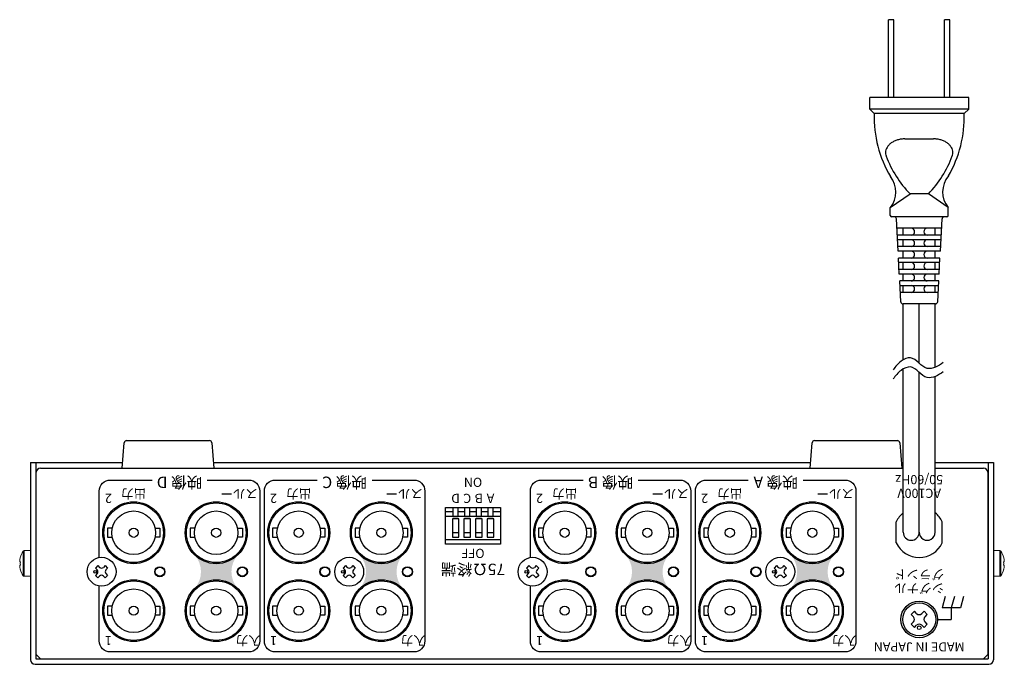
# Model space of a CAD drawing. Extents: x -176 to 562, y -182 to 237.
# Drawn here: x 264 to 478, y 96 to 237 of the extents above; entities that cross this region are included whole.
import ezdxf

# ---------------------------------------------------------------- set-up
doc = ezdxf.new("R2010")
doc.units = 0
for name, color, linetype in [('1', 7, 'CONTINUOUS'), ('ねじ', 54, 'CONTINUOUS'), ('カバー', 4, 'CONTINUOUS'), ('シャーシ', 7, 'CONTINUOUS'), ('シルク印刷シャーシ', 6, 'CONTINUOUS'), ('部品', 1, 'CONTINUOUS')]:
    doc.layers.add(name, color=color, linetype=linetype)
doc.styles.add('SIMPLEX', font='simplex.shx', dxfattribs={"width": 0.8, "bigfont": 'bigfont.shx'})

# ---------------------------------------------------------------- blocks, each defined once
blk = doc.blocks.new('アース端子M499SC01 天面')
at = {"layer": '1', "color": 160, "linetype": 'Continuous'}
for p, q in [((-1.768, 1.060000000000002), (-1.060000000000002, 1.768)), ((-1.768, 1.060000000000002), (-1.271999999999991, 0.5660000000000025)), ((-1.060000000000002, 1.768), (-0.5660000000000025, 1.271999999999991)), ((0.5660000000000025, 1.271999999999991), (1.062000000000011, 1.768)), ((1.062000000000011, 1.768), (1.768, 1.060000000000002)), ((1.274, 0.5660000000000025), (1.768, 1.060000000000002)), ((-1.768, -1.062000000000011), (-1.271999999999991, -0.5660000000000025)), ((-1.768, -1.062000000000011), (-1.060000000000002, -1.768)), ((-1.060000000000002, -1.768), (-0.5660000000000025, -1.274)), ((0.5659999999999741, -1.274), (1.062000000000011, -1.768)), ((1.062000000000011, -1.768), (1.768, -1.062000000000011)), ((1.274, -0.5660000000000025), (1.768, -1.062000000000011))]:
    blk.add_line(p, q, dxfattribs=at)
for centre, radius in [((0, 0), 4), ((0, 0), 3.6), ((-1.838000000000022, -0.0020000000000096), 0.4)]:
    blk.add_circle(centre, radius, dxfattribs=at)
for centre, start, end in [((-1.838000000000022, 0), 315, 45), ((0, 1.837999999999993), 225, 315), ((1.837999999999993, 0), 134.8985899999997, 225.1013999999985), ((0, -1.837999999999993), 44.89859100000045, 135.1013999999985)]:
    blk.add_arc(centre, 0.8, start, end, dxfattribs=at)
blk = doc.blocks.new('ネジ バインド M3_天面')
at = {"layer": '1', "color": 7, "linetype": 'Continuous'}
for p, q in [((-0.7954940000000477, 1.325824000000039), (-1.325824000000025, 0.7954939999999624)), ((-1.325824000000025, 0.7954939999999624), (-0.954594, 0.4242639999999938)), ((-0.7954940000000477, 1.325824000000039), (-0.4242640000001075, 0.954593999999986)), ((0.7954959999999005, 1.325824000000011), (0.4242639999999796, 0.954593999999986)), ((0.7954959999999005, 1.325824000000011), (1.325825999999892, 0.7954939999999624)), ((1.325825999999892, 0.7954939999999624), (0.9545939999999717, 0.4242640000000222)), ((-0.954594, -0.4242639999999938), (-1.325824000000025, -0.7954960000000142)), ((-1.325824000000025, -0.7954960000000142), (-0.7954940000000051, -1.325825999999977)), ((-0.4242640000001217, -0.954593999999986), (-0.7954940000000051, -1.325825999999977)), ((0.4242639999999938, -0.9545940000000143), (0.7954959999998863, -1.325826000000006)), ((1.325825999999878, -0.7954960000000142), (0.7954959999998863, -1.325826000000006)), ((0.9545939999999717, -0.4242639999999654), (1.325825999999878, -0.7954960000000142))]:
    blk.add_line(p, q, dxfattribs=at)
for centre, radius in [((0, 0), 3.149999999999999), ((-1.37938800000002, 0.0005299999999977), 0.3)]:
    blk.add_circle(centre, radius, dxfattribs=at)
for centre, start, end in [((-1.378857999999993, 0), 315, 45), ((-1.42e-14, 1.378857999999979), 225, 315), ((1.378857999999965, 2.84e-14), 135, 225), ((-2.84e-14, -1.378858000000008), 45, 135)]:
    blk.add_arc(centre, 0.6, start, end, dxfattribs=at)

msp = doc.modelspace()

# ---------------------------------------------------------------- hatches: boundary and pattern name
at = {"layer": 'シルク印刷シャーシ', "linetype": 'Continuous'}
h = msp.add_hatch(color=6, dxfattribs=at)
edge = h.paths.add_edge_path()
edge.add_arc((306.4679396029593, 107.9385125522885), 6.749999999999995, 403.9378398857398, 496.06216011426, ccw=False)
edge.add_arc((315.2890789851479, 116.4385125522885), 5.500000000000024, 136.0621601142605, 223.9378398857397, ccw=False)
edge.add_arc((306.4679396029593, 124.9385125522885), 6.749999999999995, 223.9378398857398, 316.06216011426005, ccw=False)
edge.add_arc((297.6468002207706, 116.4385125522885), 5.500000000000024, 316.0621601142605, 403.93783988573966, ccw=False)
h = msp.add_hatch(color=6, dxfattribs=at)
edge = h.paths.add_edge_path()
edge.add_arc((342.4679396029592, 107.9385125522888), 6.749999999999995, 403.9378398857398, 496.06216011426, ccw=False)
edge.add_arc((351.2890789851479, 116.4385125522888), 5.500000000000024, 136.0621601142605, 223.9378398857397, ccw=False)
edge.add_arc((342.4679396029592, 124.9385125522888), 6.749999999999995, 223.9378398857398, 316.06216011426005, ccw=False)
edge.add_arc((333.6468002207706, 116.4385125522888), 5.500000000000024, 316.0621601142605, 403.93783988573966, ccw=False)
h = msp.add_hatch(color=6, dxfattribs=at)
edge = h.paths.add_edge_path()
edge.add_arc((400.4679396029589, 107.9385125522892), 6.749999999999995, 403.9378398857398, 496.06216011426, ccw=False)
edge.add_arc((409.2890789851475, 116.4385125522892), 5.500000000000024, 136.0621601142605, 223.9378398857397, ccw=False)
edge.add_arc((400.4679396029589, 124.9385125522892), 6.749999999999995, 223.9378398857398, 316.06216011426005, ccw=False)
edge.add_arc((391.6468002207702, 116.4385125522892), 5.500000000000024, 316.0621601142605, 403.93783988573966, ccw=False)
h = msp.add_hatch(color=6, dxfattribs=at)
edge = h.paths.add_edge_path()
edge.add_arc((436.4679396029592, 107.938512552289), 6.749999999999995, 403.9378398857398, 496.06216011426, ccw=False)
edge.add_arc((445.2890789851479, 116.438512552289), 5.500000000000024, 136.0621601142605, 223.9378398857397, ccw=False)
edge.add_arc((436.4679396029592, 124.938512552289), 6.749999999999995, 223.9378398857398, 316.06216011426005, ccw=False)
edge.add_arc((427.6468002207705, 116.438512552289), 5.500000000000024, 316.0621601142605, 403.93783988573966, ccw=False)

# ---------------------------------------------------------------- linework, layer by layer
at = {"layer": '1', "color": 7, "linetype": 'Continuous'}
for p, q in [((454.2679400729829, 236.8685125522884), (453.0679400729829, 236.8685125522884)), ((453.0679400729829, 219.8685125522884), (453.0679400729829, 236.8685125522884)), ((454.2679400729829, 219.8685125522884), (454.2679400729829, 236.8685125522884)), ((466.467940072983, 236.8685125522884), (465.2679400729829, 236.8685125522884)), ((465.2679400729829, 219.8685125522884), (465.2679400729829, 236.8685125522884)), ((466.467940072983, 219.8685125522884), (466.467940072983, 236.8685125522884)), ((470.5679400729829, 219.8685125522884), (448.9679400729829, 219.8685125522884)), ((448.9679400729829, 217.3685125522884), (448.9679400729829, 219.8685125522884)), ((470.5679400729829, 217.3685125522884), (470.5679400729829, 219.8685125522884)), ((470.5679400729829, 217.3685125522884), (448.9679400729829, 217.3685125522884)), ((449.967940072983, 216.3685125522884), (448.9679400729829, 217.3685125522884)), ((469.5679400729829, 216.3685125522884), (470.5679400729829, 217.3685125522884)), ((469.5679400729829, 216.3685125522884), (449.967940072983, 216.3685125522884)), ((456.657940072983, 210.8625125522884), (462.877940072983, 210.8665125522884)), ((453.4679400729829, 195.8685125522884), (457.7679400729828, 198.8685125522884)), ((461.7679400729828, 198.8685125522884), (457.7679400729828, 198.8685125522884)), ((466.0679400729829, 195.8685125522884), (461.7679400729828, 198.8685125522884)), ((453.4679400729829, 194.1685125522884), (453.4679400729829, 195.8685125522884)), ((466.0679400729829, 194.1685125522884), (466.0679400729829, 195.8685125522884)), ((465.242940072983, 193.8685125522884), (453.7679400729828, 193.8685125522884)), ((455.1629400729829, 186.3685125522884), (454.7929400729829, 193.3945125522884)), ((464.3729400729829, 186.3685125522884), (464.742940072983, 193.3945125522884)), ((465.7679400729828, 193.8685125522884), (465.242940072983, 193.8685125522884)), ((464.6359400729829, 191.3685125522884), (454.8999400729829, 191.3685125522884)), ((456.2679400729829, 189.8685125522884), (456.2679400729829, 191.3685125522884)), ((463.2679400729828, 189.8685125522884), (463.2679400729828, 191.3685125522884)), ((464.5569400729828, 189.8685125522884), (454.9789400729828, 189.8685125522884)), ((464.5039400729829, 188.8685125522884), (455.0319400729829, 188.8685125522884)), ((464.4259400729829, 187.3685125522884), (455.1099400729829, 187.3685125522884)), ((456.2679400729829, 187.3685125522884), (456.2679400729829, 188.8685125522884)), ((463.2679400729828, 187.3685125522884), (463.2679400729828, 188.8685125522884)), ((464.3729400729829, 186.3685125522884), (455.1629400729829, 186.3685125522884)), ((464.2959400729829, 184.8685125522884), (455.2419400729829, 184.8685125522884)), ((455.4259400729829, 181.3685125522884), (455.2419400729829, 184.8685125522884)), ((456.2679400729829, 184.8685125522884), (456.2679400729829, 186.3685125522884)), ((463.2679400729828, 184.8685125522884), (463.2679400729828, 186.3685125522884)), ((464.1099400729829, 181.3685125522884), (464.2939400729829, 184.8685125522884)), ((464.2419400729829, 183.8685125522884), (455.2939400729829, 183.8685125522884)), ((456.2679400729829, 182.3685125522884), (456.2679400729829, 183.8685125522884)), ((463.2679400729828, 182.3685125522884), (463.2679400729828, 183.8685125522884)), ((464.1629400729828, 182.3685125522884), (455.3739400729829, 182.3685125522884)), ((464.1099400729829, 181.3685125522884), (455.4259400729829, 181.3685125522884)), ((456.2679400729829, 179.8685125522884), (456.2679400729829, 181.3685125522884)), ((463.2679400729828, 179.8685125522884), (463.2679400729828, 181.3685125522884)), ((455.743940072983, 175.3425125522884), (455.5049400729829, 179.8685125522884)), ((464.030940072983, 179.8685125522884), (455.5049400729829, 179.8685125522884)), ((455.5579400729829, 178.8675125522884), (463.9789400729829, 178.8685125522884)), ((456.2679400729829, 177.3665125522884), (456.2679400729829, 178.8675125522884)), ((463.2679400729828, 177.3685125522885), (463.2679400729828, 178.8685125522884)), ((463.7919400729829, 175.3425125522884), (464.030940072983, 179.8685125522884)), ((463.8999400729828, 177.3685125522885), (455.6359400729829, 177.3685125522885)), ((463.2939400729829, 174.8685125522885), (456.2419400729829, 174.8685125522885)), ((456.2679400729829, 162.6799365522885), (456.2679400729829, 174.8685125522885)), ((459.7679400729829, 161.8880423110903), (459.7679400729829, 174.8685125522885)), ((463.2603300729829, 161.0260725522885), (463.2679400729828, 174.8685125522885)), ((456.2679460729828, 125.0336045522884), (456.2679460729828, 160.6649139397518)), ((459.7679400729829, 125.0385125522884), (459.7679400729829, 159.8880423110903)), ((463.267931611456, 125.0436630454313), (463.267931611456, 159.0300981311214))]:
    msp.add_line(p, q, dxfattribs=at)
at = {"layer": '1'}
for p, q in [((285.9679395930174, 139.0385125522884), (286.4299395930174, 144.5805125522883)), ((286.9279395930174, 145.0385125522884), (305.0079395930175, 145.0385125522884)), ((305.5059395930174, 144.5805125522883), (305.9679395930174, 139.0385125522884)), ((435.9679395930173, 139.0385125522884), (436.4299395930173, 144.5805125522883)), ((436.9279395930174, 145.0385125522884), (455.0079395930175, 145.0385125522884)), ((455.5059395930173, 144.5805125522883), (455.9679395930174, 139.0385125522884))]:
    msp.add_line(p, q, dxfattribs=at)
at = {"layer": '1', "color": 7, "linetype": 'Continuous'}
for centre, radius, start, end in [((474.951940072983, 215.4785125522884), 25, 177.9598259999966, 210.9417399999947), ((444.583940072983, 215.4785125522884), 25, 329.4929699999983, 2.040170000002688), ((456.4457800729829, 205.8067425522885), 5.02482, 106.2469169999977, 115.1663680000029), ((456.6121100729829, 205.2359825522884), 5.61932, 97.96867899999826, 106.2469169999977), ((456.657940072983, 204.9086325522884), 5.949869999999999, 90, 97.96867899999826), ((462.877940072983, 204.9086325522884), 5.949869999999999, 82.0313199999977, 90), ((462.923760072983, 205.2359825522884), 5.61932, 73.75308000000054, 82.0313199999977), ((463.0900900729829, 205.8067425522885), 5.02482, 64.83362999999858, 73.75308000000054), ((454.564740072983, 207.8685125522884), 2.134799999999999, 164.1426670000003, 180), ((454.8028800729829, 207.8008625522884), 2.382359999999999, 149.423853999993, 164.1426670000003), ((455.2132900729829, 207.5583725522885), 2.859059999999999, 136.4104349999984, 149.423853999993), ((455.691850072983, 207.1028225522884), 3.519769999999999, 125.0934159999944, 136.4104349999984), ((456.129450072983, 206.4800025522884), 4.280949999999999, 115.1663680000029, 125.0933300000009), ((463.406420072983, 206.4800025522884), 4.280949999999999, 54.90666999999909, 64.83362999999858), ((463.844020072983, 207.1028225522884), 3.519769999999999, 43.58956000000524, 54.90658000000173), ((464.322580072983, 207.5583725522885), 2.859059999999999, 30.57614000000359, 43.58956000000524), ((464.7329900729829, 207.8008625522884), 2.382359999999999, 15.85732999999586, 30.57614000000359), ((464.971130072983, 207.8685125522884), 2.134799999999999, 0, 15.85732999999586), ((454.564740072983, 207.8685125522884), 2.134799999999999, 180, 195.8573300000051), ((454.623420072983, 207.8766825522885), 2.193499999999999, 195.6438400000019, 200.0803999999996), ((474.951940072983, 215.4785125522884), 23.899, 200.4648499999959, 224.0251799999987), ((444.583940072983, 215.4785125522884), 23.899, 315.9731400000012, 339.5836900000036), ((464.912450072983, 207.8766825522885), 2.193499999999999, 339.9196000000005, 344.3561500000007), ((464.971130072983, 207.8685125522884), 2.134799999999999, 344.1426600000007, 0), ((449.1499400729829, 199.2725125522884), 5.5, 321.7503000000018, 37.55333999999846), ((470.369940072983, 199.2945125522884), 5.5, 140.5639699999983, 218.5328900000024), ((453.7679400729828, 194.1685125522884), 0.3, 180, 270), ((454.2939400729829, 193.3685125522884), 0.5, 2.982649999999948, 90), ((465.242940072983, 193.3685125522884), 0.5, 90, 177.0232999999979), ((465.7679400729828, 194.1685125522884), 0.3, 270, 0), ((458.0179400729829, 190.6185125522884), 0.75, 270, 90), ((461.5179400729828, 190.6185125522884), 0.75, 90, 270), ((458.0179400729829, 188.1185125522884), 0.75, 270, 90), ((461.5179400729828, 188.1185125522884), 0.75, 90, 270), ((458.0179400729829, 185.6185125522884), 0.75, 270, 90), ((461.5179400729828, 185.6185125522884), 0.75, 90, 270), ((458.0179400729829, 183.1185125522884), 0.75, 270, 90), ((461.5179400729828, 183.1185125522884), 0.75, 90, 270), ((458.0179400729829, 180.6185125522884), 0.75, 270, 90), ((461.5179400729828, 180.6185125522884), 0.75, 90, 270), ((458.0179400729829, 178.1185125522884), 0.75, 270, 90), ((461.5179400729828, 178.1185125522884), 0.75, 90, 270), ((456.2419400729829, 175.3685125522885), 0.5, 182.9886320000005, 270), ((463.2939400729829, 175.3685125522885), 0.5, 270, 357.0113599999985), ((458.0179400729829, 125.0385125522884), 1.75, 180.1607449999976, 0), ((461.5179400729828, 125.0385125522884), 1.75, 180, 0.1685749999968945)]:
    msp.add_arc(centre, radius, start, end, dxfattribs=at)
at = {"layer": '1'}
for centre, start, end in [((286.9279395930176, 144.5385125522885), 90, 175.1792400000018), ((286.9279395930176, 144.5385125522885), 90, 175.1792400000018), ((305.0079395930176, 144.5395125522885), 4.706510000000304, 90), ((305.0079395930176, 144.5385125522885), 4.820769999997655, 90), ((436.9279395930176, 144.5385125522885), 90, 175.1792400000017), ((436.9279395930176, 144.5385125522885), 90, 175.1792400000017), ((455.0079395930175, 144.5395125522885), 4.706510000000342, 90), ((455.0079395930175, 144.5385125522885), 4.820769999997692, 90)]:
    msp.add_arc(centre, 0.5, start, end, dxfattribs=at)
at = {"layer": '1', "color": 7, "linetype": 'Continuous'}
for points in [[(464.9894573209278, 162.0767339537482), (464.4672438444998, 161.6756783551027), (463.4358420208043, 160.9564490353225), (461.2757970804598, 160.503463415328), (459.6917447803437, 161.9623274328874), (457.9176982498413, 163.5658760281163), (455.5497807758555, 162.3762591440581), (454.579462003661, 161.1959848093567), (454.0897547394741, 160.5116484548729)], [(464.9894573209278, 160.0767339537482), (464.4672438444998, 159.6756783551027), (463.4358420208043, 158.9564490353225), (461.2757970804598, 158.5034634153281), (459.6917447803437, 159.9623274328874), (457.9176982498413, 161.5658760281163), (455.5497807758555, 160.3762591440582), (454.579462003661, 159.1959848093567), (454.0897547394741, 158.5116484548729)]]:
    msp.add_open_spline(points, degree=3, knots=[0, 0, 0, 0, 1.975341128390698, 3.802034394030993, 6.007531397646371, 8.112862450055381, 10.2981792176605, 12.82269205303892, 12.82269205303892, 12.82269205303892, 12.82269205303892], dxfattribs=at)
at = {"layer": 'ねじ', "linetype": 'Continuous', "lineweight": 15}
for p, q in [((264.3433111919175, 120.9129311569884), (264.3433111919175, 118.2385125522884)), ((264.5714411255176, 121.0385125522883), (264.5714411255176, 118.2385125522884)), ((264.5714411255176, 121.0385125522883), (265.9679395930174, 121.0385125522883)), ((265.9679395930174, 121.0385125522883), (265.9679395930174, 118.2385125522884)), ((475.967939593017, 121.0385125522883), (475.967939593017, 118.2385125522884)), ((477.3644380605169, 121.0385125522883), (475.967939593017, 121.0385125522883)), ((477.3644380605169, 121.0385125522883), (477.3644380605169, 118.2385125522884)), ((477.592567994117, 120.9129311569884), (477.592567994117, 118.2385125522884)), ((263.6137347130174, 118.8032726853884), (263.6137347130174, 118.6085125522884)), ((263.6137347130174, 118.6085125522884), (263.7558093242175, 118.6085125522884)), ((263.7558093242175, 119.5448441628883), (263.7432984802174, 119.5510818393884)), ((264.3433111919175, 118.2385125522884), (264.3433111919175, 115.5640939476883)), ((264.5714411255176, 118.2385125522884), (264.5714411255176, 115.4385125522883)), ((265.9679395930174, 118.2385125522884), (265.9679395930174, 115.4385125522883)), ((475.967939593017, 118.2385125522884), (475.967939593017, 115.4385125522883)), ((477.3644380605169, 118.2385125522884), (477.3644380605169, 115.4385125522883)), ((477.592567994117, 118.2385125522884), (477.592567994117, 115.5640939476883)), ((478.1800698618169, 119.5448441628883), (478.1925807058171, 119.5510818393884)), ((478.3221444730171, 118.6085125522884), (478.1800698618169, 118.6085125522884)), ((478.3221444730171, 118.8032726853883), (478.3221444730171, 118.6085125522884)), ((263.6137347130174, 117.8685125522884), (263.6137347130174, 117.6737524192883)), ((263.7558093242175, 117.8685125522884), (263.6137347130174, 117.8685125522884)), ((263.7432984802174, 116.9259432652884), (263.7558093242175, 116.9321809417884)), ((478.1800698618169, 117.8685125522884), (478.3221444730171, 117.8685125522884)), ((478.1925807058171, 116.9259432652884), (478.1800698618169, 116.9321809417883)), ((478.3221444730171, 117.8685125522884), (478.3221444730171, 117.6737524192883)), ((265.9679395930174, 115.4385125522883), (264.5714411255176, 115.4385125522883)), ((475.967939593017, 115.4385125522883), (477.3644380605169, 115.4385125522883))]:
    msp.add_line(p, q, dxfattribs=at)
for centre, radius, start, end in [((268.5679395930173, 118.2385125522882), 5, 147.6639740023944, 164.7807220150029), ((264.5714411255176, 120.7685125522883), 0.2700000000000039, 90, 147.6639740023944), ((477.3644380605169, 120.7685125522883), 0.2700000000000039, 32.33602599760554, 90), ((473.3679395930171, 118.2385125522882), 5, 15.21927798499708, 32.33602599760554), ((268.5679395930173, 118.2385125522882), 4.986291206899169, 164.8121448386, 173.4965773996004), ((269.2205482225173, 118.2385125522882), 5.47725033449497, 176.1265975574986, 183.8734024425013), ((473.3679395930171, 118.2385125522882), 4.986291206899169, 6.503422600399565, 15.18785516140003), ((472.7153309635171, 118.2385125522882), 5.47725033449497, 356.1265975574986, 3.873402442501376), ((268.5679395930173, 118.2385125522882), 4.986291206899169, 186.5034226003995, 195.1878551614), ((268.5679395930173, 118.2385125522882), 5, 195.2192779849971, 212.3360259976055), ((473.3679395930171, 118.2385125522882), 5, 327.6639740023945, 344.7807220150029), ((473.3679395930171, 118.2385125522882), 4.986291206899169, 344.8121448386, 353.4965773996004), ((264.5714411255176, 115.7085125522882), 0.2700000000000059, 212.3360259976055, 270), ((477.3644380605169, 115.7085125522882), 0.2700000000000059, 270, 327.6639740023945)]:
    msp.add_arc(centre, radius, start, end, dxfattribs=at)
at = {"layer": 'カバー', "color": 4, "linetype": 'Continuous'}
for p, q in [((265.9679395930174, 140.2385125522884), (286.0679756810722, 140.2385125522884)), ((265.9679395930174, 140.2385125522884), (265.9679395930173, 97.23851255228843)), ((267.1679395930174, 140.2385125522884), (267.1679395930173, 97.43851255228869)), ((305.8679035049626, 140.2385125522884), (436.0679756810723, 140.2385125522883)), ((455.8679035049625, 140.2385125522883), (456.2679460729828, 140.2385125522883)), ((463.267931611456, 140.2385125522883), (475.9679395930174, 140.2385125522883)), ((475.9679395930174, 140.2385125522883), (475.9679395930173, 97.23851255228828)), ((266.9679395930173, 96.23851255228843), (474.9679395930173, 96.23851255228828))]:
    msp.add_line(p, q, dxfattribs=at)
at = {"layer": 'カバー', "color": 4}
for p in [(474.7679395930173, 140.2385125522883), (267.1679395930173, 97.43851255228869)]:
    msp.add_line(p, (474.7679395930172, 97.43851255228854), dxfattribs=at)
at = {"layer": 'カバー', "color": 4, "linetype": 'Continuous'}
for centre, start, end in [((266.9679395930173, 97.23851255228843), 180, 270), ((474.9679395930172, 97.23851255228828), 270, 0)]:
    msp.add_arc(centre, 1, start, end, dxfattribs=at)
at = {"layer": 'シャーシ', "color": 30, "linetype": 'Continuous'}
for p, q in [((268.1679395930173, 139.0385125522886), (456.2679460729828, 139.0385125522886)), ((463.267931611456, 139.0385125522886), (473.7679395930173, 139.0385125522886)), ((474.7679395930173, 98.43851255228854), (474.7679395930173, 138.0385125522886)), ((454.7679395930173, 122.7472245522885), (454.7679395930175, 127.3298005522885)), ((464.7679395930174, 122.7472245522884), (464.7679395930174, 127.3298005522885)), ((267.1679395930173, 98.43851255228869), (268.1679395930173, 97.43851255228869)), ((268.1679395930173, 97.43851255228869), (473.7679395930173, 97.43851255228854)), ((473.7679395930173, 97.43851255228854), (474.7679395930173, 98.43851255228854))]:
    msp.add_line(p, q, dxfattribs=at)
msp.add_lwpolyline([(356.4679395930178, 130.4385125522889), (368.4679395930179, 130.4385125522889), (368.4679395930179, 122.4385125522886), (356.4679395930178, 122.4385125522886)], close=True, dxfattribs=at)
for centre, radius in [((288.4679395930175, 124.9385125522886), 6.75), ((306.4679395930177, 124.9385125522886), 6.75), ((324.4679395930179, 124.9385125522886), 6.75), ((342.467939593018, 124.9385125522886), 6.75), ((382.4679395930179, 124.9385125522886), 6.75), ((400.4679395930179, 124.9385125522886), 6.75), ((418.4679395930179, 124.9385125522886), 6.75), ((436.4679395930179, 124.9385125522886), 6.75), ((294.1679395930175, 116.4385125522886), 1.1), ((294.1679395930175, 116.4385125522886), 1.1), ((312.1679395930175, 116.4385125522886), 1.1), ((330.1679395930177, 116.4385125522886), 1.1), ((348.1679395930176, 116.4385125522886), 1.1), ((388.1679395930177, 116.4385125522886), 1.1), ((388.1679395930177, 116.4385125522886), 1.1), ((406.1679395930176, 116.4385125522886), 1.1), ((424.1679395930176, 116.4385125522886), 1.1), ((442.1679395930176, 116.4385125522886), 1.1), ((288.4679395930175, 107.9385125522886), 6.75), ((306.4679395930177, 107.9385125522886), 6.75), ((324.4679395930179, 107.9385125522886), 6.75), ((342.467939593018, 107.9385125522886), 6.75), ((382.4679395930179, 107.9385125522886), 6.75), ((400.4679395930179, 107.9385125522886), 6.75), ((418.4679395930179, 107.9385125522886), 6.75), ((436.4679395930179, 107.9385125522886), 6.75)]:
    msp.add_circle(centre, radius, dxfattribs=at)
for centre, radius, start, end in [((268.1679395930173, 138.0385125522886), 1, 90, 180), ((473.7679395930173, 138.0385125522886), 1, 0, 90), ((459.7679395930174, 125.0385125522885), 5.5, 129.5211088484143, 155.3800229999996), ((459.7679395930174, 125.0385125522885), 5.5, 24.6199770000004, 50.47891143022075), ((459.7679395930174, 125.0385125522885), 5.5, 204.6199769999997, 335.3800229999996)]:
    msp.add_arc(centre, radius, start, end, dxfattribs=at)
at = {"layer": 'シルク印刷シャーシ', "color": 6, "linetype": 'Continuous'}
for p, q in [((465.4379395930176, 111.0385125522881), (464.7679395930173, 108.5385125522883)), ((467.4379395930176, 111.0385125522881), (466.7679395930173, 108.5385125522883)), ((469.4379395930176, 111.0385125522881), (468.7679395930173, 108.5385125522883)), ((468.7679395930173, 108.5385125522884), (464.7679395930173, 108.5385125522883)), ((466.7679395930173, 108.5385125522885), (466.7679395930173, 106.0385125522884)), ((463.7679395930173, 106.0385125522884), (466.7679395930173, 106.0385125522884))]:
    msp.add_line(p, q, dxfattribs=at)
for points in [[(304.4679396029591, 136.4385125522883), (313.5679396029589, 136.4385125522883, -0.4142135623730951), (315.9679396029589, 134.0385125522883), (315.9679396029589, 101.3385125522885, -0.4142135623730951), (313.5679396029589, 98.93851255228856), (283.3679396029593, 98.93851255228856, -0.4142135623730951), (280.9679396029592, 101.3385125522885), (280.9679396029592, 113.3284482426735)], [(280.9679396029592, 119.5485768619037), (280.9679396029592, 134.0385125522883, -0.4142135623730951), (283.3679396029593, 136.4385125522883), (292.4679396029591, 136.4385125522883)], [(340.4679396029591, 136.4385125522883), (349.5679396029589, 136.4385125522883, -0.4142135623730951), (351.9679396029589, 134.0385125522883), (351.9679396029589, 101.3385125522885, -0.4142135623730951), (349.5679396029589, 98.93851255228856), (319.3679396029593, 98.93851255228856, -0.4142135623730951), (316.9679396029593, 101.3385125522885), (316.9679396029593, 134.0385125522883, -0.4142135623730951), (319.3679396029593, 136.4385125522883), (328.4679396029591, 136.4385125522883)], [(398.4679396029591, 136.4385125522888), (407.5679396029588, 136.4385125522888, -0.4142135623730951), (409.9679396029588, 134.0385125522888), (409.9679396029588, 101.338512552289, -0.4142135623730951), (407.5679396029588, 98.93851255228903), (377.3679396029593, 98.93851255228903, -0.4142135623730951), (374.9679396029592, 101.338512552289), (374.9679396029592, 113.3284482426736)], [(374.9679396029592, 119.5485768619036), (374.9679396029592, 134.0385125522888, -0.4142135623730951), (377.3679396029593, 136.4385125522888), (386.4679396029591, 136.4385125522888)], [(434.467939602959, 136.4385125522888), (443.5679396029589, 136.4385125522888, -0.4142135623730951), (445.9679396029589, 134.0385125522888), (445.9679396029589, 101.338512552289, -0.4142135623730951), (443.5679396029589, 98.93851255228903), (413.3679396029593, 98.93851255228903, -0.4142135623730951), (410.9679396029592, 101.338512552289), (410.9679396029592, 134.0385125522888, -0.4142135623730951), (413.3679396029593, 136.4385125522888), (422.467939602959, 136.4385125522888)]]:
    msp.add_lwpolyline(points, format="xyb", dxfattribs=at)
at = {"layer": '部品', "color": 1}
msp.add_line((368.4679395930179, 128.4885125522889), (356.4679395930178, 128.4885125522889), dxfattribs=at)
for points in [[(358.0579395930179, 129.4885125522889), (356.4679395930178, 129.4885125522889)], [(360.5979395930179, 129.4885125522889), (359.2579395930179, 129.4885125522889)], [(363.1379395930178, 129.4885125522889), (361.7979395930179, 129.4885125522889)], [(365.6779395930179, 129.4885125522889), (364.3379395930179, 129.4885125522889)], [(368.4679395930179, 129.4885125522889), (366.8779395930179, 129.4885125522889)], [(283.8222534219552, 125.9285125522886), (282.7679395930175, 125.9285125522886), (282.7679395930175, 123.9485125522886), (283.8222534219552, 123.9485125522886)], [(293.1136257640799, 125.9285125522886), (294.1679395930176, 125.9285125522886), (294.1679395930176, 123.9485125522886), (293.1136257640799, 123.9485125522886)], [(301.8222534219554, 125.9285125522886), (300.7679395930177, 125.9285125522886), (300.7679395930177, 123.9485125522886), (301.8222534219554, 123.9485125522886)], [(311.1136257640801, 125.9285125522886), (312.1679395930178, 125.9285125522886), (312.1679395930178, 123.9485125522886), (311.1136257640801, 123.9485125522886)], [(319.8222534219556, 125.9285125522886), (318.7679395930179, 125.9285125522886), (318.7679395930179, 123.9485125522886), (319.8222534219556, 123.9485125522886)], [(329.1136257640803, 125.9285125522886), (330.167939593018, 125.9285125522886), (330.167939593018, 123.9485125522886), (329.1136257640803, 123.9485125522886)], [(337.8222534219556, 125.9285125522886), (336.7679395930179, 125.9285125522886), (336.7679395930179, 123.9485125522886), (337.8222534219556, 123.9485125522886)], [(347.1136257640803, 125.9285125522886), (348.167939593018, 125.9285125522886), (348.167939593018, 123.9485125522886), (347.1136257640803, 123.9485125522886)], [(377.8222534219556, 125.9285125522886), (376.7679395930179, 125.9285125522886), (376.7679395930179, 123.9485125522886), (377.8222534219556, 123.9485125522886)], [(387.1136257640803, 125.9285125522886), (388.167939593018, 125.9285125522886), (388.167939593018, 123.9485125522886), (387.1136257640803, 123.9485125522886)], [(395.8222534219556, 125.9285125522886), (394.7679395930179, 125.9285125522886), (394.7679395930179, 123.9485125522886), (395.8222534219556, 123.9485125522886)], [(405.1136257640803, 125.9285125522886), (406.167939593018, 125.9285125522886), (406.167939593018, 123.9485125522886), (405.1136257640803, 123.9485125522886)], [(413.8222534219555, 125.9285125522886), (412.7679395930178, 125.9285125522886), (412.7679395930178, 123.9485125522886), (413.8222534219555, 123.9485125522886)], [(423.1136257640803, 125.9285125522886), (424.1679395930179, 125.9285125522886), (424.1679395930179, 123.9485125522886), (423.1136257640803, 123.9485125522886)], [(431.8222534219556, 125.9285125522886), (430.7679395930178, 125.9285125522886), (430.7679395930178, 123.9485125522886), (431.8222534219556, 123.9485125522886)], [(441.1136257640803, 125.9285125522886), (442.167939593018, 125.9285125522886), (442.167939593018, 123.9485125522886), (441.1136257640803, 123.9485125522886)], [(356.4679395930178, 123.4885125522889), (368.4679395930179, 123.4885125522889)], [(283.8222534219552, 108.9285125522886), (282.7679395930175, 108.9285125522886), (282.7679395930175, 106.9485125522886), (283.8222534219552, 106.9485125522886)], [(293.1136257640799, 108.9285125522886), (294.1679395930176, 108.9285125522886), (294.1679395930176, 106.9485125522886), (293.1136257640799, 106.9485125522886)], [(301.8222534219554, 108.9285125522886), (300.7679395930177, 108.9285125522886), (300.7679395930177, 106.9485125522886), (301.8222534219554, 106.9485125522886)], [(311.1136257640801, 108.9285125522886), (312.1679395930178, 108.9285125522886), (312.1679395930178, 106.9485125522886), (311.1136257640801, 106.9485125522886)], [(319.8222534219556, 108.9285125522886), (318.7679395930179, 108.9285125522886), (318.7679395930179, 106.9485125522886), (319.8222534219556, 106.9485125522886)], [(329.1136257640803, 108.9285125522886), (330.167939593018, 108.9285125522886), (330.167939593018, 106.9485125522886), (329.1136257640803, 106.9485125522886)], [(337.8222534219556, 108.9285125522886), (336.7679395930179, 108.9285125522886), (336.7679395930179, 106.9485125522886), (337.8222534219556, 106.9485125522886)], [(347.1136257640803, 108.9285125522886), (348.167939593018, 108.9285125522886), (348.167939593018, 106.9485125522886), (347.1136257640803, 106.9485125522886)], [(377.8222534219556, 108.9285125522886), (376.7679395930179, 108.9285125522886), (376.7679395930179, 106.9485125522886), (377.8222534219556, 106.9485125522886)], [(387.1136257640803, 108.9285125522886), (388.167939593018, 108.9285125522886), (388.167939593018, 106.9485125522886), (387.1136257640803, 106.9485125522886)], [(395.8222534219556, 108.9285125522886), (394.7679395930179, 108.9285125522886), (394.7679395930179, 106.9485125522886), (395.8222534219556, 106.9485125522886)], [(405.1136257640803, 108.9285125522886), (406.167939593018, 108.9285125522886), (406.167939593018, 106.9485125522886), (405.1136257640803, 106.9485125522886)], [(413.8222534219555, 108.9285125522886), (412.7679395930178, 108.9285125522886), (412.7679395930178, 106.9485125522886), (413.8222534219555, 106.9485125522886)], [(423.1136257640803, 108.9285125522886), (424.1679395930179, 108.9285125522886), (424.1679395930179, 106.9485125522886), (423.1136257640803, 106.9485125522886)], [(431.8222534219556, 108.9285125522886), (430.7679395930178, 108.9285125522886), (430.7679395930178, 106.9485125522886), (431.8222534219556, 106.9485125522886)], [(441.1136257640803, 108.9285125522886), (442.167939593018, 108.9285125522886), (442.167939593018, 106.9485125522886), (441.1136257640803, 106.9485125522886)]]:
    msp.add_lwpolyline(points, dxfattribs=at)
at = {"layer": '部品', "color": 7}
for points in [[(358.0579395930179, 130.4385125522889), (358.0579395930179, 128.4885125522889), (359.2579395930179, 128.4885125522889), (359.2579395930179, 130.4385125522889)], [(360.5979395930179, 130.4385125522889), (360.5979395930179, 128.4885125522889), (361.7979395930179, 128.4885125522889), (361.7979395930179, 130.4385125522889)], [(363.1379395930178, 130.4385125522889), (363.1379395930178, 128.4885125522889), (364.3379395930179, 128.4885125522889), (364.3379395930179, 130.4385125522889)], [(365.6779395930179, 130.4385125522889), (365.6779395930179, 128.4885125522889), (366.8779395930179, 128.4885125522889), (366.8779395930179, 130.4385125522889)]]:
    msp.add_lwpolyline(points, dxfattribs=at)
at = {"layer": '部品', "color": 1}
for points in [[(359.3579395930179, 127.9624471046575), (357.9579395930179, 127.9624471046575), (357.9579395930179, 123.9624471046575), (359.3579395930179, 123.9624471046575)], [(361.8979395930179, 127.9624471046575), (360.4979395930179, 127.9624471046575), (360.4979395930179, 123.9624471046575), (361.8979395930179, 123.9624471046575)], [(364.4379395930179, 127.9624471046575), (363.0379395930179, 127.9624471046575), (363.0379395930179, 123.9624471046575), (364.4379395930179, 123.9624471046575)], [(366.9779395930179, 127.9624471046575), (365.5779395930179, 127.9624471046575), (365.5779395930179, 123.9624471046575), (366.9779395930179, 123.9624471046575)], [(359.3579395930179, 124.9435207298934), (357.9579395930179, 124.9435207298934), (357.9579395930179, 123.9624471046575), (359.3579395930179, 123.9624471046575)], [(361.8979395930179, 124.9435207298934), (360.4979395930179, 124.9435207298934), (360.4979395930179, 123.9624471046575), (361.8979395930179, 123.9624471046575)], [(364.4379395930179, 124.9435207298934), (363.0379395930179, 124.9435207298934), (363.0379395930179, 123.9624471046575), (364.4379395930179, 123.9624471046575)], [(366.9779395930179, 124.9435207298934), (365.5779395930179, 124.9435207298934), (365.5779395930179, 123.9624471046575), (366.9779395930179, 123.9624471046575)]]:
    msp.add_lwpolyline(points, close=True, dxfattribs=at)
for centre, radius in [((288.4679395930175, 124.9385125522886), 6.5), ((306.4679395930177, 124.9385125522886), 6.5), ((324.4679395930179, 124.9385125522886), 6.5), ((342.467939593018, 124.9385125522886), 6.5), ((382.4679395930179, 124.9385125522886), 6.5), ((400.4679395930179, 124.9385125522886), 6.5), ((418.4679395930179, 124.9385125522886), 6.5), ((436.4679395930179, 124.9385125522886), 6.5), ((288.4679395930175, 124.9385125522886), 4.75), ((306.4679395930177, 124.9385125522886), 4.75), ((324.4679395930179, 124.9385125522886), 4.75), ((342.467939593018, 124.9385125522886), 4.75), ((382.4679395930179, 124.9385125522886), 4.75), ((400.4679395930179, 124.9385125522886), 4.75), ((418.4679395930179, 124.9385125522886), 4.75), ((436.4679395930179, 124.9385125522886), 4.75), ((288.4679395930175, 124.9385125522886), 1), ((306.4679395930177, 124.9385125522886), 1), ((324.4679395930179, 124.9385125522886), 1), ((342.467939593018, 124.9385125522886), 1), ((382.4679395930179, 124.9385125522886), 1), ((400.4679395930179, 124.9385125522886), 1), ((418.4679395930179, 124.9385125522886), 1), ((436.4679395930179, 124.9385125522886), 1), ((294.1679395930176, 116.4385125522886), 1), ((312.1679395930178, 116.4385125522886), 1), ((330.167939593018, 116.4385125522886), 1), ((348.167939593018, 116.4385125522886), 1), ((388.167939593018, 116.4385125522886), 1), ((406.167939593018, 116.4385125522886), 1), ((424.1679395930179, 116.4385125522886), 1), ((442.167939593018, 116.4385125522886), 1), ((288.4679395930175, 107.9385125522886), 6.5), ((306.4679395930177, 107.9385125522886), 6.5), ((324.4679395930179, 107.9385125522886), 6.5), ((342.467939593018, 107.9385125522886), 6.5), ((382.4679395930179, 107.9385125522886), 6.5), ((400.4679395930179, 107.9385125522886), 6.5), ((418.4679395930179, 107.9385125522886), 6.5), ((436.4679395930179, 107.9385125522886), 6.5), ((288.4679395930175, 107.9385125522886), 4.75), ((306.4679395930177, 107.9385125522886), 4.75), ((324.4679395930179, 107.9385125522886), 4.75), ((342.467939593018, 107.9385125522886), 4.75), ((382.4679395930179, 107.9385125522886), 4.75), ((400.4679395930179, 107.9385125522886), 4.75), ((418.4679395930179, 107.9385125522886), 4.75), ((436.4679395930179, 107.9385125522886), 4.75), ((288.4679395930175, 107.9385125522886), 1), ((306.4679395930177, 107.9385125522886), 1), ((324.4679395930179, 107.9385125522886), 1), ((342.467939593018, 107.9385125522886), 1), ((382.4679395930179, 107.9385125522886), 1), ((400.4679395930179, 107.9385125522886), 1), ((418.4679395930179, 107.9385125522886), 1), ((436.4679395930179, 107.9385125522886), 1)]:
    msp.add_circle(centre, radius, dxfattribs=at)

# ---------------------------------------------------------------- block references
at = {"layer": '1', "linetype": 'Continuous'}
for p in [(281.4679395930177, 116.4385125522886), (335.4679395930181, 116.4385125522886), (375.4679395930181, 116.4385125522886), (429.4679395930181, 116.4385125522886)]:
    msp.add_blockref('ネジ バインド M3_天面', p, dxfattribs=at)
at = {"layer": '1', "linetype": 'Continuous', "rotation": 89.99999999999999}
msp.add_blockref('アース端子M499SC01 天面', (459.7679395930172, 106.0385125522885), dxfattribs=at)

# ---------------------------------------------------------------- texts
at = {"layer": 'シルク印刷シャーシ', "color": 6, "linetype": 'Continuous', "attachment_point": 5, "rotation": 180, "style": 'SIMPLEX'}
for s, width, insert, char_height in [('{\\W1;映像 D}', 12.86519330652614, (298.4679396029591, 135.9385125522883), 2.5), ('{\\W1;映像 C}', 12.86519330652614, (334.4679396029591, 135.9385125522883), 2.5), ('{\\W1;映像 B}', 12.86519330652614, (392.4679396029591, 135.9385125522888), 2.5), ('{\\W1;映像 A}', 12.86519330652614, (428.4679396029591, 135.9385125522888), 2.5), ('{\\W1;2}', 5.601144631317309, (282.96793960296, 132.4385125522882), 2), ('{\\W1;出力}', 11.91882834776197, (288.4679396029592, 133.4385125522885), 2), ('{\\W1;スルー}', 11.91882834776197, (311.4679396029592, 133.4385125522885), 2), ('{\\W1;2}', 5.601144631317309, (318.96793960296, 132.4385125522882), 2), ('{\\W1;出力}', 11.91882834776197, (324.4679396029593, 133.4385125522885), 2), ('{\\W1;スルー}', 11.91882834776197, (347.4679396029593, 133.4385125522885), 2), ('{\\W1;2}', 5.601144631317309, (376.96793960296, 132.4385125522886), 2), ('{\\W1;出力}', 11.91882834776197, (382.4679396029593, 133.438512552289), 2), ('{\\W1;スルー}', 11.91882834776197, (405.4679396029593, 133.438512552289), 2), ('{\\W1;2}', 5.601144631317309, (412.9679396029599, 132.4385125522886), 2), ('{\\W1;出力}', 11.91882834776197, (418.4679396029592, 133.438512552289), 2), ('{\\W1;スルー}', 11.91882834776197, (441.4679396029592, 133.438512552289), 2), ('{\\W1;75Ω終端}', 12.86519330652614, (362.4679395930174, 116.9385125522886), 2.5), ('{\\W1;1}', 5.601144631317309, (282.9679396029596, 101.4385125522882), 2), ('{\\W1;入力}', 5.601144631317309, (313.4679396029592, 101.4385125522882), 2), ('{\\W1;1}', 5.601144631317309, (318.9679396029597, 101.4385125522882), 2), ('{\\W1;入力}', 5.601144631317309, (349.4679396029593, 101.4385125522882), 2), ('{\\W1;1}', 5.601144631317309, (376.9679396029596, 101.4385125522886), 2), ('{\\W1;入力}', 5.601144631317309, (407.4679396029592, 101.4385125522886), 2), ('{\\W1;1}', 5.601144631317309, (412.9679396029596, 101.4385125522886), 2), ('{\\W1;入力}', 5.601144631317309, (443.4679396029592, 101.4385125522886), 2)]:
    msp.add_mtext_dynamic_manual_height_columns(s, width=width, gutter_width=30, heights=[0], dxfattribs=dict(at, insert=insert, char_height=char_height))
at = {"layer": 'シルク印刷シャーシ', "linetype": 'Continuous', "char_height": 2, "attachment_point": 5, "rotation": 179.99999999999997, "style": 'SIMPLEX'}
for s, insert, width in [('{\\W1;50/60Hz}', (459.7679395930172, 136.5385125522883), 18.11169999999999), ('{\\W1;AC100V}', (459.7679395930172, 133.5385125522882), 18.1116884674006)]:
    msp.add_mtext(s, dxfattribs=dict(at, insert=insert, width=width))
at = {"layer": 'シルク印刷シャーシ', "color": 6, "linetype": 'Continuous', "char_height": 2, "attachment_point": 5, "rotation": 180, "style": 'SIMPLEX'}
for s, insert, width in [('{\\W1;ON}', (362.4679395930174, 135.9385125522887), 5.40100646961082), ('{\\W1;D}', (358.6579395930176, 132.4385125522886), 2), ('{\\W1;C}', (361.1979395930174, 132.4385125522886), 2), ('{\\W1;B}', (363.7379395930175, 132.4385125522886), 2), ('{\\W1;A}', (366.2779395930174, 132.4385125522886), 2), ('{\\W1;OFF}', (362.4679395930174, 120.4385125522887), 5.40100646961082), ('{\\W1;グランド}', (459.7679395930173, 115.8385125522884), 11.52641312248516), ('{\\W1;シグナル}', (459.7679395930173, 112.8385125522884), 11.52641312248516), ('{\\W1;MADE IN JAPAN}', (459.7679395930173, 100.0385125522884), 28.8205739843197)]:
    msp.add_mtext(s, dxfattribs=dict(at, insert=insert, width=width))

doc.saveas('drawing.dxf')
